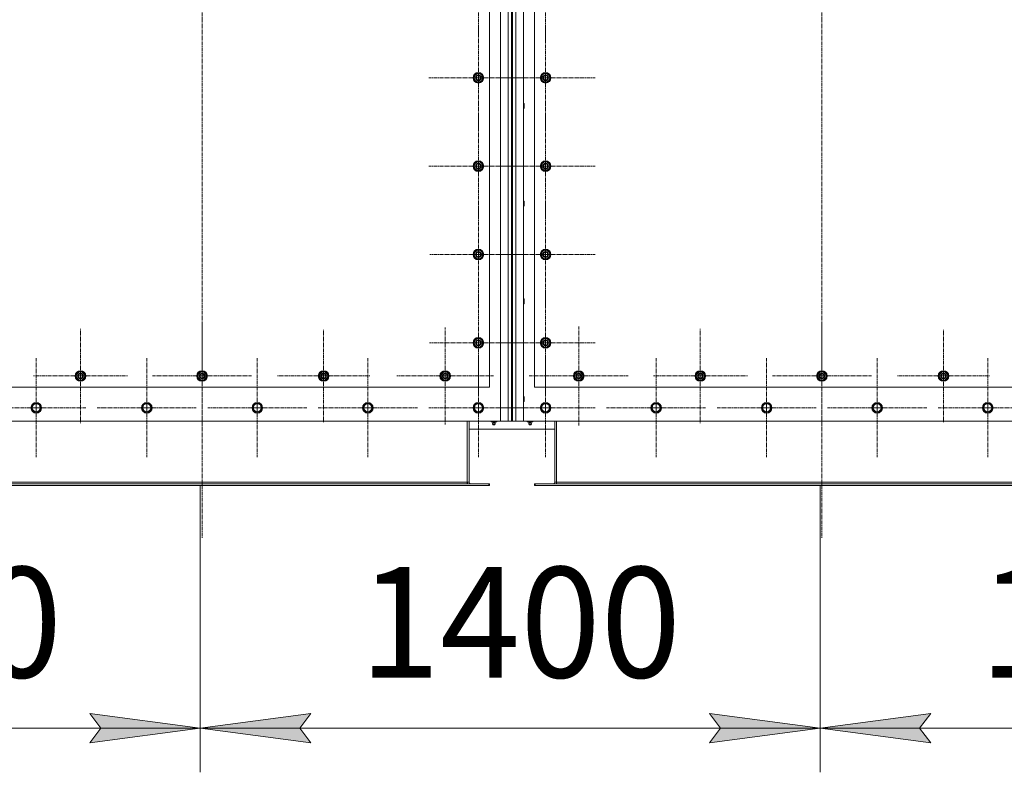
# Model space of a CAD drawing. Units: millimetres. Extents: x 0 to 30472, y -7 to 21000.
# Drawn here: x 4294 to 6521, y 3974 to 5678 of the extents above; entities that cross this region are included whole.
import ezdxf

# ---------------------------------------------------------------- set-up
doc = ezdxf.new("R2010")
doc.units = ezdxf.units.MM
doc.linetypes.add('K5LT_AXLED', pattern=[13.225, 8.725, -1.5, 1.5, -1.5])
doc.linetypes.add('K5LT_THIN', pattern=[0])
for name, color, linetype, true_color in [('DIM', 6, 'Continuous', 0xff00ff), ('OSI', 2, 'Continuous', 0xffff00), ('R', 1, 'Continuous', 0xff0000)]:
    doc.layers.add(name, color=color, linetype=linetype, true_color=true_color)
doc.styles.add('KTEXTSTYLE', font='GOST_AU.ttf', dxfattribs={"width": 0.96, "height": 5})

msp = doc.modelspace()

# ---------------------------------------------------------------- hatches: boundary and pattern name
at = {"layer": 'DIM'}
for points in [[(4452.2, 4041.1), (4702.2, 4074), (4452.2, 4106.9), (4477.2, 4074)], [(4952.2, 4041.1), (4927.2, 4074), (4952.2, 4106.9), (4702.2, 4074)], [(6104.2, 4074), (5854.2, 4106.9), (5879.2, 4074), (5854.2, 4041.1)], [(6329.2, 4074), (6354.2, 4106.9), (6104.2, 4074), (6354.2, 4041.1)]]:
    msp.add_hatch(color=7, dxfattribs=at).paths.add_polyline_path(points)

# ---------------------------------------------------------------- linework, layer by layer
at = {"layer": 'DIM', "color": 7, "linetype": 'K5LT_THIN', "lineweight": 13}
for p, q in [((4702.2, 4623.1), (4702.2, 3974)), ((4702.2, 4623.1), (4702.2, 3974)), ((6104.2, 4623.1), (6104.2, 3974)), ((6104.2, 4623.1), (6104.2, 3974)), ((4477.2, 4074), (4452.2, 4106.9)), ((4452.2, 4106.9), (4702.2, 4074)), ((4702.2, 4074), (4952.2, 4106.9)), ((4952.2, 4106.9), (4927.2, 4074)), ((5879.2, 4074), (5854.2, 4106.9)), ((5854.2, 4106.9), (6104.2, 4074)), ((6104.2, 4074), (6354.2, 4106.9)), ((6354.2, 4106.9), (6329.2, 4074)), ((3304.2, 4074), (4702.2, 4074)), ((4702.2, 4074), (4452.2, 4041.1)), ((4452.2, 4041.1), (4477.2, 4074)), ((4952.2, 4041.1), (4702.2, 4074)), ((4702.2, 4074), (6104.2, 4074)), ((4927.2, 4074), (4952.2, 4041.1)), ((6104.2, 4074), (5854.2, 4041.1)), ((5854.2, 4041.1), (5879.2, 4074)), ((6354.2, 4041.1), (6104.2, 4074)), ((6104.2, 4074), (7506.2, 4074)), ((6329.2, 4074), (6354.2, 4041.1))]:
    msp.add_line(p, q, dxfattribs=at)
at = {"layer": 'OSI', "color": 30, "linetype": 'K5LT_AXLED', "lineweight": 13, "true_color": 0xff8000}
for p, q in [((4706.2, 7347), (4706.2, 4504)), ((6108.2, 7347), (6108.2, 4504)), ((5331.2, 5746.1), (5331.2, 5640.1)), ((5483.2, 5746.1), (5483.2, 5634.1)), ((5331.2, 5546.1), (5331.2, 5658.1)), ((5483.2, 5546.1), (5483.2, 5658.1)), ((5331.2, 5546.1), (5219.2, 5546.1)), ((5331.2, 5546.1), (5443.2, 5546.1)), ((5331.2, 5546.1), (5331.2, 5434.1)), ((5483.2, 5546.1), (5371.2, 5546.1)), ((5483.2, 5546.1), (5595.2, 5546.1)), ((5483.2, 5546.1), (5483.2, 5434.1)), ((5331.2, 5346.1), (5331.2, 5458.1)), ((5483.2, 5346.1), (5483.2, 5458.1)), ((5331.2, 5346.1), (5219.2, 5346.1)), ((5331.2, 5346.1), (5443.2, 5346.1)), ((5331.2, 5346.1), (5331.2, 5234.1)), ((5483.2, 5346.1), (5371.2, 5346.1)), ((5483.2, 5346.1), (5595.2, 5346.1)), ((5483.2, 5346.1), (5483.2, 5234.1)), ((5483.2, 5146.1), (5483.2, 5258.1)), ((5331.2, 5146.1), (5331.2, 5255.6)), ((5331.2, 5146.1), (5221.7, 5146.1)), ((5331.2, 5146.1), (5440.7, 5146.1)), ((5331.2, 5146.1), (5331.2, 5036.6)), ((5483.2, 5146.1), (5371.2, 5146.1)), ((5483.2, 5146.1), (5595.2, 5146.1)), ((5483.2, 5146.1), (5483.2, 5034.1)), ((5331.2, 4946.1), (5331.2, 5056.6)), ((5483.2, 4946.1), (5483.2, 5057.9)), ((4431.2, 4871.1), (4431.2, 4977.6)), ((4706.2, 4871.1), (4706.2, 4983.1)), ((4981.2, 4871.1), (4981.2, 4976.1)), ((5256.2, 4871.1), (5256.2, 4980.6)), ((5558.2, 4871.1), (5558.2, 4983.1)), ((5833.2, 4871.1), (5833.2, 4977.6)), ((6108.2, 4871.1), (6108.2, 4983.1)), ((6383.2, 4871.1), (6383.2, 4976.1)), ((5331.2, 4946.1), (5220.7, 4946.1)), ((5331.2, 4946.1), (5331.2, 4835.6)), ((5331.2, 4946.1), (5441.7, 4946.1)), ((5483.2, 4946.1), (5371.4, 4946.1)), ((5483.2, 4946.1), (5595.1, 4946.1)), ((5483.2, 4946.1), (5483.2, 4834.3)), ((4331.2, 4799.1), (4331.2, 4911.1)), ((4581.2, 4799.1), (4581.2, 4911.1)), ((4831.2, 4799.1), (4831.2, 4911.1)), ((5081.2, 4799.1), (5081.2, 4911.1)), ((5331.2, 4799.1), (5331.2, 4911.1)), ((5483.2, 4799.1), (5483.2, 4911.1)), ((5733.2, 4799.1), (5733.2, 4911.1)), ((5983.2, 4799.1), (5983.2, 4911.1)), ((6233.2, 4799.1), (6233.2, 4911.1)), ((6483.2, 4799.1), (6483.2, 4911.1)), ((4431.2, 4871.1), (4324.7, 4871.1)), ((4431.2, 4871.1), (4431.2, 4764.6)), ((4431.2, 4871.1), (4537.7, 4871.1)), ((4706.2, 4871.1), (4594.2, 4871.1)), ((4706.2, 4871.1), (4706.2, 4759.1)), ((4706.2, 4871.1), (4818.2, 4871.1)), ((4981.2, 4871.1), (4876.2, 4871.1)), ((4981.2, 4871.1), (4981.2, 4766.1)), ((4981.2, 4871.1), (5086.2, 4871.1)), ((5256.2, 4871.1), (5146.7, 4871.1)), ((5256.2, 4871.1), (5256.2, 4761.6)), ((5256.2, 4871.1), (5365.7, 4871.1)), ((5558.2, 4871.1), (5446.2, 4871.1)), ((5558.2, 4871.1), (5670.2, 4871.1)), ((5558.2, 4871.1), (5558.2, 4759.1)), ((5833.2, 4871.1), (5726.7, 4871.1)), ((5833.2, 4871.1), (5833.2, 4764.6)), ((5833.2, 4871.1), (5939.7, 4871.1)), ((6108.2, 4871.1), (5996.2, 4871.1)), ((6108.2, 4871.1), (6108.2, 4759.1)), ((6108.2, 4871.1), (6220.2, 4871.1)), ((6383.2, 4871.1), (6278.2, 4871.1)), ((6383.2, 4871.1), (6383.2, 4766.1)), ((6383.2, 4871.1), (6488.2, 4871.1)), ((4331.2, 4799.1), (4219.2, 4799.1)), ((4331.2, 4799.1), (4443.2, 4799.1)), ((4331.2, 4799.1), (4331.2, 4687.1)), ((4581.2, 4799.1), (4469.2, 4799.1)), ((4581.2, 4799.1), (4693.2, 4799.1)), ((4581.2, 4799.1), (4581.2, 4687.1)), ((4831.2, 4799.1), (4719.2, 4799.1)), ((4831.2, 4799.1), (4943.2, 4799.1)), ((4831.2, 4799.1), (4831.2, 4687.1)), ((5081.2, 4799.1), (4969.2, 4799.1)), ((5081.2, 4799.1), (5081.2, 4687.1)), ((5081.2, 4799.1), (5193.2, 4799.1)), ((5331.2, 4799.1), (5219.2, 4799.1)), ((5331.2, 4799.1), (5443.2, 4799.1)), ((5331.2, 4799.1), (5331.2, 4687.1)), ((5483.2, 4799.1), (5371.2, 4799.1)), ((5483.2, 4799.1), (5595.2, 4799.1)), ((5483.2, 4799.1), (5483.2, 4687.1)), ((5733.2, 4799.1), (5621.2, 4799.1)), ((5733.2, 4799.1), (5845.2, 4799.1)), ((5733.2, 4799.1), (5733.2, 4687.1)), ((5983.2, 4799.1), (5871.2, 4799.1)), ((5983.2, 4799.1), (6095.2, 4799.1)), ((5983.2, 4799.1), (5983.2, 4687.1)), ((6233.2, 4799.1), (6121.2, 4799.1)), ((6233.2, 4799.1), (6345.2, 4799.1)), ((6233.2, 4799.1), (6233.2, 4687.1)), ((6483.2, 4799.1), (6371.2, 4799.1)), ((6483.2, 4799.1), (6483.2, 4687.1)), ((6483.2, 4799.1), (6595.2, 4799.1))]:
    msp.add_line(p, q, dxfattribs=at)
at = {"layer": 'R', "color": 7, "linetype": 'K5LT_THIN', "lineweight": 13}
for p, q in [((5381.2, 4769.1), (5381.2, 7079.1)), ((5398.2, 4769.1), (5398.2, 7079.1)), ((5406.2, 7079.1), (5406.2, 4769.1)), ((5408.2, 7079.1), (5408.2, 4769.1)), ((5416.2, 7079.1), (5416.2, 4769.1)), ((5433.2, 7079.1), (5433.2, 4769.1)), ((5356.2, 4846.1), (5356.2, 5846.1)), ((5458.2, 5846.1), (5458.2, 4846.1)), ((5321.7, 5551.6), (5331.2, 5557.1)), ((5321.7, 5546.1), (5321.7, 5551.6)), ((5321.7, 5540.6), (5321.7, 5546.1)), ((5331.2, 5557.1), (5340.7, 5551.6)), ((5340.7, 5551.6), (5340.7, 5546.1)), ((5341.7, 5547.1), (5340.7, 5547.1)), ((5340.7, 5546.1), (5340.7, 5540.6)), ((5473.7, 5551.6), (5483.2, 5557.1)), ((5473.7, 5546.1), (5473.7, 5551.6)), ((5473.7, 5540.6), (5473.7, 5546.1)), ((5483.2, 5557.1), (5492.7, 5551.6)), ((5492.7, 5551.6), (5492.7, 5546.1)), ((5493.7, 5547.1), (5492.7, 5547.1)), ((5492.7, 5546.1), (5492.7, 5540.6)), ((5331.2, 5535.1), (5321.7, 5540.6)), ((5340.7, 5540.6), (5331.2, 5535.1)), ((5340.7, 5545), (5341.7, 5545)), ((5340.7, 5543.8), (5341.5, 5543.8)), ((5483.2, 5535.1), (5473.7, 5540.6)), ((5492.7, 5540.6), (5483.2, 5535.1)), ((5492.7, 5545), (5493.7, 5545)), ((5492.7, 5543.8), (5493.5, 5543.8)), ((5433.2, 5488.1), (5434.2, 5488.1)), ((5434.2, 5488.1), (5434.7, 5487.1)), ((5434.2, 5488.1), (5434.2, 5476.1)), ((5434.7, 5487.1), (5434.7, 5477.1)), ((5433.2, 5476.1), (5434.2, 5476.1)), ((5434.2, 5476.1), (5434.7, 5477.1)), ((5321.7, 5351.6), (5331.2, 5357.1)), ((5321.7, 5346.1), (5321.7, 5351.6)), ((5321.7, 5340.6), (5321.7, 5346.1)), ((5331.2, 5357.1), (5340.7, 5351.6)), ((5340.7, 5351.6), (5340.7, 5346.1)), ((5341.7, 5347.1), (5340.7, 5347.1)), ((5340.7, 5346.1), (5340.7, 5340.6)), ((5340.7, 5345), (5341.7, 5345)), ((5473.7, 5351.6), (5483.2, 5357.1)), ((5473.7, 5346.1), (5473.7, 5351.6)), ((5473.7, 5340.6), (5473.7, 5346.1)), ((5483.2, 5357.1), (5492.7, 5351.6)), ((5492.7, 5351.6), (5492.7, 5346.1)), ((5493.7, 5347.1), (5492.7, 5347.1)), ((5492.7, 5346.1), (5492.7, 5340.6)), ((5492.7, 5345), (5493.7, 5345)), ((5331.2, 5335.1), (5321.7, 5340.6)), ((5340.7, 5340.6), (5331.2, 5335.1)), ((5340.7, 5343.8), (5341.5, 5343.8)), ((5483.2, 5335.1), (5473.7, 5340.6)), ((5492.7, 5340.6), (5483.2, 5335.1)), ((5492.7, 5343.8), (5493.5, 5343.8)), ((5433.2, 5267.1), (5434.2, 5267.1)), ((5434.2, 5267.1), (5434.7, 5266.1)), ((5434.2, 5267.1), (5434.2, 5255.1)), ((5434.2, 5255.1), (5434.7, 5256.1)), ((5434.7, 5266.1), (5434.7, 5256.1)), ((5433.2, 5255.1), (5434.2, 5255.1)), ((5321.7, 5151.6), (5331.2, 5157.1)), ((5321.7, 5146.1), (5321.7, 5151.6)), ((5321.7, 5140.6), (5321.7, 5146.1)), ((5331.2, 5157.1), (5340.7, 5151.6)), ((5340.7, 5151.6), (5340.7, 5146.1)), ((5341.7, 5147.1), (5340.7, 5147.1)), ((5340.7, 5146.1), (5340.7, 5140.6)), ((5340.7, 5145), (5341.7, 5145)), ((5473.7, 5151.6), (5483.2, 5157.1)), ((5473.7, 5146.1), (5473.7, 5151.6)), ((5473.7, 5140.6), (5473.7, 5146.1)), ((5483.2, 5157.1), (5492.7, 5151.6)), ((5492.7, 5151.6), (5492.7, 5146.1)), ((5493.7, 5147.1), (5492.7, 5147.1)), ((5492.7, 5146.1), (5492.7, 5140.6)), ((5492.7, 5145), (5493.7, 5145)), ((5331.2, 5135.1), (5321.7, 5140.6)), ((5340.7, 5140.6), (5331.2, 5135.1)), ((5340.7, 5143.8), (5341.5, 5143.8)), ((5483.2, 5135.1), (5473.7, 5140.6)), ((5492.7, 5140.6), (5483.2, 5135.1)), ((5492.7, 5143.8), (5493.5, 5143.8)), ((5433.2, 5046.1), (5434.2, 5046.1)), ((5433.2, 5034.1), (5434.2, 5034.1)), ((5434.2, 5046.1), (5434.7, 5045.1)), ((5434.2, 5046.1), (5434.2, 5034.1)), ((5434.2, 5034.1), (5434.7, 5035.1)), ((5434.7, 5045.1), (5434.7, 5035.1)), ((5321.7, 4951.6), (5331.2, 4957.1)), ((5321.7, 4946.1), (5321.7, 4951.6)), ((5321.7, 4940.6), (5321.7, 4946.1)), ((5331.2, 4957.1), (5340.7, 4951.6)), ((5340.7, 4951.6), (5340.7, 4946.1)), ((5341.7, 4947.1), (5340.7, 4947.1)), ((5340.7, 4946.1), (5340.7, 4940.6)), ((5340.7, 4945), (5341.7, 4945)), ((5473.7, 4951.6), (5483.2, 4957.1)), ((5473.7, 4946.1), (5473.7, 4951.6)), ((5473.7, 4940.6), (5473.7, 4946.1)), ((5483.2, 4957.1), (5492.7, 4951.6)), ((5492.7, 4951.6), (5492.7, 4946.1)), ((5493.7, 4947.1), (5492.7, 4947.1)), ((5492.7, 4946.1), (5492.7, 4940.6)), ((5492.7, 4945), (5493.7, 4945)), ((5331.2, 4935.1), (5321.7, 4940.6)), ((5340.7, 4940.6), (5331.2, 4935.1)), ((5340.7, 4943.8), (5341.5, 4943.8)), ((5483.2, 4935.1), (5473.7, 4940.6)), ((5492.7, 4940.6), (5483.2, 4935.1)), ((5492.7, 4943.8), (5493.5, 4943.8)), ((4421.7, 4876.6), (4431.2, 4882.1)), ((4431.2, 4882.1), (4440.7, 4876.6)), ((4696.7, 4876.6), (4706.2, 4882.1)), ((4706.2, 4882.1), (4715.7, 4876.6)), ((4971.7, 4876.6), (4981.2, 4882.1)), ((4981.2, 4882.1), (4990.7, 4876.6)), ((5246.7, 4876.6), (5256.2, 4882.1)), ((5256.2, 4882.1), (5265.7, 4876.6)), ((5548.7, 4876.6), (5558.2, 4882.1)), ((5558.2, 4882.1), (5567.7, 4876.6)), ((5823.7, 4876.6), (5833.2, 4882.1)), ((5833.2, 4882.1), (5842.7, 4876.6)), ((6098.7, 4876.6), (6108.2, 4882.1)), ((6108.2, 4882.1), (6117.7, 4876.6)), ((6373.7, 4876.6), (6383.2, 4882.1)), ((6383.2, 4882.1), (6392.7, 4876.6)), ((4421.7, 4871.1), (4421.7, 4876.6)), ((4421.7, 4865.6), (4421.7, 4871.1)), ((4431.2, 4860.1), (4421.7, 4865.6)), ((4440.7, 4865.6), (4431.2, 4860.1)), ((4440.7, 4876.6), (4440.7, 4871.1)), ((4441.7, 4872.1), (4440.7, 4872.1)), ((4440.7, 4871.1), (4440.7, 4865.6)), ((4440.7, 4870), (4441.7, 4870)), ((4440.7, 4868.8), (4441.5, 4868.8)), ((4696.7, 4871.1), (4696.7, 4876.6)), ((4696.7, 4865.6), (4696.7, 4871.1)), ((4706.2, 4860.1), (4696.7, 4865.6)), ((4715.7, 4865.6), (4706.2, 4860.1)), ((4715.7, 4876.6), (4715.7, 4871.1)), ((4716.7, 4872.1), (4715.7, 4872.1)), ((4715.7, 4871.1), (4715.7, 4865.6)), ((4715.7, 4870), (4716.7, 4870)), ((4715.7, 4868.8), (4716.5, 4868.8)), ((4971.7, 4871.1), (4971.7, 4876.6)), ((4971.7, 4865.6), (4971.7, 4871.1)), ((4981.2, 4860.1), (4971.7, 4865.6)), ((4990.7, 4865.6), (4981.2, 4860.1)), ((4990.7, 4876.6), (4990.7, 4871.1)), ((4991.7, 4872.1), (4990.7, 4872.1)), ((4990.7, 4871.1), (4990.7, 4865.6)), ((4990.7, 4870), (4991.7, 4870)), ((4990.7, 4868.8), (4991.5, 4868.8)), ((5246.7, 4871.1), (5246.7, 4876.6)), ((5246.7, 4865.6), (5246.7, 4871.1)), ((5256.2, 4860.1), (5246.7, 4865.6)), ((5265.7, 4865.6), (5256.2, 4860.1)), ((5265.7, 4876.6), (5265.7, 4871.1)), ((5266.7, 4872.1), (5265.7, 4872.1)), ((5265.7, 4871.1), (5265.7, 4865.6)), ((5265.7, 4870), (5266.7, 4870)), ((5265.7, 4868.8), (5266.5, 4868.8)), ((5548.7, 4871.1), (5548.7, 4876.6)), ((5548.7, 4865.6), (5548.7, 4871.1)), ((5558.2, 4860.1), (5548.7, 4865.6)), ((5567.7, 4865.6), (5558.2, 4860.1)), ((5567.7, 4876.6), (5567.7, 4871.1)), ((5568.7, 4872.1), (5567.7, 4872.1)), ((5567.7, 4871.1), (5567.7, 4865.6)), ((5567.7, 4870), (5568.7, 4870)), ((5567.7, 4868.8), (5568.5, 4868.8)), ((5823.7, 4871.1), (5823.7, 4876.6)), ((5823.7, 4865.6), (5823.7, 4871.1)), ((5833.2, 4860.1), (5823.7, 4865.6)), ((5842.7, 4865.6), (5833.2, 4860.1)), ((5842.7, 4876.6), (5842.7, 4871.1)), ((5843.7, 4872.1), (5842.7, 4872.1)), ((5842.7, 4871.1), (5842.7, 4865.6)), ((5842.7, 4870), (5843.7, 4870)), ((5842.7, 4868.8), (5843.5, 4868.8)), ((6098.7, 4871.1), (6098.7, 4876.6)), ((6098.7, 4865.6), (6098.7, 4871.1)), ((6108.2, 4860.1), (6098.7, 4865.6)), ((6117.7, 4865.6), (6108.2, 4860.1)), ((6117.7, 4876.6), (6117.7, 4871.1)), ((6118.7, 4872.1), (6117.7, 4872.1)), ((6117.7, 4871.1), (6117.7, 4865.6)), ((6117.7, 4870), (6118.7, 4870)), ((6117.7, 4868.8), (6118.5, 4868.8)), ((6373.7, 4871.1), (6373.7, 4876.6)), ((6373.7, 4865.6), (6373.7, 4871.1)), ((6383.2, 4860.1), (6373.7, 4865.6)), ((6392.7, 4865.6), (6383.2, 4860.1)), ((6392.7, 4876.6), (6392.7, 4871.1)), ((6393.7, 4872.1), (6392.7, 4872.1)), ((6392.7, 4871.1), (6392.7, 4865.6)), ((6392.7, 4870), (6393.7, 4870)), ((6392.7, 4868.8), (6393.5, 4868.8)), ((4056.2, 4846.1), (5356.2, 4846.1)), ((5458.2, 4846.1), (6758.2, 4846.1)), ((5433.2, 4825.1), (5434.2, 4825.1)), ((5433.2, 4813.1), (5434.2, 4813.1)), ((5434.2, 4825.1), (5434.7, 4824.1)), ((5434.2, 4825.1), (5434.2, 4813.1)), ((5434.2, 4813.1), (5434.7, 4814.1)), ((5434.7, 4824.1), (5434.7, 4814.1)), ((4320.3, 4799.1), (4323, 4803.9)), ((4325.8, 4789.6), (4320.3, 4799.1)), ((4323, 4803.9), (4325.8, 4808.6)), ((4325.8, 4808.6), (4336.7, 4808.6)), ((4336.7, 4789.6), (4325.8, 4789.6)), ((4336.7, 4808.6), (4342.2, 4799.1)), ((4342.2, 4799.1), (4336.7, 4789.6)), ((4570.3, 4799.1), (4573, 4803.9)), ((4575.8, 4789.6), (4570.3, 4799.1)), ((4573, 4803.9), (4575.8, 4808.6)), ((4575.8, 4808.6), (4586.7, 4808.6)), ((4586.7, 4789.6), (4575.8, 4789.6)), ((4586.7, 4808.6), (4592.2, 4799.1)), ((4592.2, 4799.1), (4586.7, 4789.6)), ((4820.3, 4799.1), (4823, 4803.9)), ((4825.8, 4789.6), (4820.3, 4799.1)), ((4823, 4803.9), (4825.8, 4808.6)), ((4825.8, 4808.6), (4836.7, 4808.6)), ((4836.7, 4789.6), (4825.8, 4789.6)), ((4836.7, 4808.6), (4842.2, 4799.1)), ((4842.2, 4799.1), (4836.7, 4789.6)), ((5070.3, 4799.1), (5073, 4803.9)), ((5075.8, 4789.6), (5070.3, 4799.1)), ((5073, 4803.9), (5075.8, 4808.6)), ((5075.8, 4808.6), (5086.7, 4808.6)), ((5086.7, 4789.6), (5075.8, 4789.6)), ((5086.7, 4808.6), (5092.2, 4799.1)), ((5092.2, 4799.1), (5086.7, 4789.6)), ((5320.3, 4799.1), (5325.8, 4808.6)), ((5320.3, 4799.1), (5323, 4803.9)), ((5323, 4794.4), (5320.3, 4799.1)), ((5325.8, 4789.6), (5320.3, 4799.1)), ((5323, 4803.9), (5325.8, 4808.6)), ((5325.8, 4789.6), (5323, 4794.4)), ((5325.8, 4808.6), (5336.7, 4808.6)), ((5325.8, 4808.6), (5336.7, 4808.6)), ((5336.7, 4789.6), (5325.8, 4789.6)), ((5336.7, 4789.6), (5325.8, 4789.6)), ((5336.7, 4808.6), (5342.2, 4799.1)), ((5336.7, 4808.6), (5342.2, 4799.1)), ((5342.2, 4799.1), (5336.7, 4789.6)), ((5342.2, 4799.1), (5336.7, 4789.6)), ((5472.3, 4799.1), (5475, 4803.9)), ((5477.8, 4789.6), (5472.3, 4799.1)), ((5475, 4803.9), (5477.8, 4808.6)), ((5477.8, 4808.6), (5488.7, 4808.6)), ((5488.7, 4789.6), (5477.8, 4789.6)), ((5488.7, 4808.6), (5494.2, 4799.1)), ((5494.2, 4799.1), (5488.7, 4789.6)), ((5722.3, 4799.1), (5725, 4803.9)), ((5727.8, 4789.6), (5722.3, 4799.1)), ((5725, 4803.9), (5727.8, 4808.6)), ((5727.8, 4808.6), (5738.7, 4808.6)), ((5738.7, 4789.6), (5727.8, 4789.6)), ((5738.7, 4808.6), (5744.2, 4799.1)), ((5744.2, 4799.1), (5738.7, 4789.6)), ((5972.3, 4799.1), (5975, 4803.9)), ((5977.8, 4789.6), (5972.3, 4799.1)), ((5975, 4803.9), (5977.8, 4808.6)), ((5977.8, 4808.6), (5988.7, 4808.6)), ((5988.7, 4789.6), (5977.8, 4789.6)), ((5988.7, 4808.6), (5994.2, 4799.1)), ((5994.2, 4799.1), (5988.7, 4789.6)), ((6222.3, 4799.1), (6225, 4803.9)), ((6227.8, 4789.6), (6222.3, 4799.1)), ((6225, 4803.9), (6227.8, 4808.6)), ((6227.8, 4808.6), (6238.7, 4808.6)), ((6238.7, 4789.6), (6227.8, 4789.6)), ((6238.7, 4808.6), (6244.2, 4799.1)), ((6244.2, 4799.1), (6238.7, 4789.6)), ((6472.3, 4799.1), (6475, 4803.9)), ((6477.8, 4789.6), (6472.3, 4799.1)), ((6475, 4803.9), (6477.8, 4808.6)), ((6477.8, 4808.6), (6488.7, 4808.6)), ((6488.7, 4789.6), (6477.8, 4789.6)), ((6488.7, 4808.6), (6494.2, 4799.1)), ((6494.2, 4799.1), (6488.7, 4789.6)), ((4031.2, 4769.1), (5381.2, 4769.1)), ((5306.2, 4631.1), (5306.2, 4769.1)), ((5310.2, 4631.1), (5310.2, 4769.1)), ((5359.9, 4769.1), (5359.9, 4767.6)), ((5359.9, 4767.6), (5363.1, 4767.6)), ((5363.6, 4764.9), (5362.8, 4767.6)), ((5363.1, 4769.1), (5363.1, 4767.6)), ((5363.1, 4767.6), (5369.4, 4767.6)), ((5368.9, 4764.9), (5369.7, 4767.6)), ((5369.4, 4769.1), (5369.4, 4767.6)), ((5369.4, 4767.6), (5372.6, 4767.6)), ((5372.6, 4769.1), (5372.6, 4767.6)), ((5398.2, 4769.1), (5381.2, 4769.1)), ((5406.2, 4769.1), (5398.2, 4769.1)), ((5406.2, 4769.1), (5408.2, 4769.1)), ((5416.2, 4769.1), (5408.2, 4769.1)), ((5433.2, 4769.1), (5416.2, 4769.1)), ((5433.2, 4769.1), (6783.2, 4769.1)), ((5441.9, 4769.1), (5441.9, 4767.6)), ((5441.9, 4767.6), (5445.1, 4767.6)), ((5445.6, 4764.9), (5444.8, 4767.6)), ((5445.1, 4769.1), (5445.1, 4767.6)), ((5445.1, 4767.6), (5451.4, 4767.6)), ((5450.9, 4764.9), (5451.7, 4767.6)), ((5451.4, 4769.1), (5451.4, 4767.6)), ((5451.4, 4767.6), (5454.6, 4767.6)), ((5454.6, 4769.1), (5454.6, 4767.6)), ((5504.2, 4769.1), (5504.2, 4631.1)), ((5508.2, 4631.1), (5508.2, 4769.1)), ((5310.2, 4751.1), (5504.2, 4751.1)), ((5369.4, 4762.4), (5363, 4762.4)), ((5364.1, 4760.6), (5363, 4762.4)), ((5368.9, 4764.9), (5363.6, 4764.9)), ((5368.3, 4760.6), (5364.1, 4760.6)), ((5368.3, 4760.6), (5369.4, 4762.4)), ((5445, 4762.4), (5451.4, 4762.4)), ((5446.1, 4760.6), (5445, 4762.4)), ((5445.6, 4764.9), (5450.9, 4764.9)), ((5450.3, 4760.6), (5446.1, 4760.6)), ((5450.3, 4760.6), (5451.4, 4762.4)), ((5354.7, 4627.1), (4057.7, 4627.1)), ((5354.7, 4623.1), (4057.7, 4623.1)), ((5306.2, 4631.1), (4106.2, 4631.1)), ((5306.2, 4631.1), (5310.2, 4631.1)), ((5306.2, 4627.1), (5306.2, 4631.1)), ((5354.7, 4627.1), (5354.7, 4623.1)), ((5356.2, 4627.1), (5354.7, 4627.1)), ((5356.2, 4623.1), (5354.7, 4623.1)), ((5356.2, 4627.1), (5356.2, 4623.1)), ((5458.2, 4627.1), (5458.2, 4623.1)), ((5459.7, 4627.1), (5458.2, 4627.1)), ((5459.7, 4623.1), (5458.2, 4623.1)), ((6756.7, 4627.1), (5459.7, 4627.1)), ((5459.7, 4627.1), (5459.7, 4623.1)), ((6756.7, 4623.1), (5459.7, 4623.1)), ((5504.2, 4631.1), (5508.2, 4631.1)), ((6708.2, 4631.1), (5508.2, 4631.1)), ((5508.2, 4627.1), (5508.2, 4631.1))]:
    msp.add_line(p, q, dxfattribs=at)
for centre, radius in [((5331.2, 5546.1), 12), ((5331.2, 5546.1), 11.8), ((5331.2, 5546.1), 6.5), ((5331.2, 5546.1), 6), ((5331.2, 5546.1), 5), ((5483.2, 5546.1), 12), ((5483.2, 5546.1), 11.8), ((5483.2, 5546.1), 6.5), ((5483.2, 5546.1), 6), ((5483.2, 5546.1), 5), ((5331.2, 5346.1), 12), ((5331.2, 5346.1), 11.8), ((5331.2, 5346.1), 6.5), ((5331.2, 5346.1), 6), ((5331.2, 5346.1), 5), ((5483.2, 5346.1), 12), ((5483.2, 5346.1), 11.8), ((5483.2, 5346.1), 6.5), ((5483.2, 5346.1), 6), ((5483.2, 5346.1), 5), ((5331.2, 5146.1), 12), ((5331.2, 5146.1), 11.8), ((5331.2, 5146.1), 6.5), ((5331.2, 5146.1), 6), ((5331.2, 5146.1), 5), ((5483.2, 5146.1), 12), ((5483.2, 5146.1), 11.8), ((5483.2, 5146.1), 6.5), ((5483.2, 5146.1), 6), ((5483.2, 5146.1), 5), ((5331.2, 4946.1), 12), ((5331.2, 4946.1), 11.8), ((5331.2, 4946.1), 6.5), ((5331.2, 4946.1), 6), ((5331.2, 4946.1), 5), ((5483.2, 4946.1), 12), ((5483.2, 4946.1), 11.8), ((5483.2, 4946.1), 6.5), ((5483.2, 4946.1), 6), ((5483.2, 4946.1), 5), ((4431.2, 4871.1), 12), ((4431.2, 4871.1), 11.8), ((4431.2, 4871.1), 6.5), ((4706.2, 4871.1), 12), ((4706.2, 4871.1), 11.8), ((4706.2, 4871.1), 6.5), ((4981.2, 4871.1), 12), ((4981.2, 4871.1), 11.8), ((4981.2, 4871.1), 6.5), ((5256.2, 4871.1), 12), ((5256.2, 4871.1), 11.8), ((5256.2, 4871.1), 6.5), ((5558.2, 4871.1), 12), ((5558.2, 4871.1), 11.8), ((5558.2, 4871.1), 6.5), ((5833.2, 4871.1), 12), ((5833.2, 4871.1), 11.8), ((5833.2, 4871.1), 6.5), ((6108.2, 4871.1), 12), ((6108.2, 4871.1), 11.8), ((6108.2, 4871.1), 6.5), ((6383.2, 4871.1), 12), ((6383.2, 4871.1), 11.8), ((6383.2, 4871.1), 6.5), ((4431.2, 4871.1), 6), ((4431.2, 4871.1), 5), ((4706.2, 4871.1), 6), ((4706.2, 4871.1), 5), ((4981.2, 4871.1), 6), ((4981.2, 4871.1), 5), ((5256.2, 4871.1), 6), ((5256.2, 4871.1), 5), ((5558.2, 4871.1), 6), ((5558.2, 4871.1), 5), ((5833.2, 4871.1), 6), ((5833.2, 4871.1), 5), ((6108.2, 4871.1), 6), ((6108.2, 4871.1), 5), ((6383.2, 4871.1), 6), ((6383.2, 4871.1), 5), ((4331.2, 4799.1), 12), ((4331.2, 4799.1), 11.8), ((4581.2, 4799.1), 12), ((4581.2, 4799.1), 11.8), ((4831.2, 4799.1), 12), ((4831.2, 4799.1), 11.8), ((5081.2, 4799.1), 12), ((5081.2, 4799.1), 11.8), ((5331.2, 4799.1), 12), ((5331.2, 4799.1), 12), ((5331.2, 4799.1), 11.8), ((5331.2, 4799.1), 11.8), ((5483.2, 4799.1), 12), ((5483.2, 4799.1), 11.8), ((5733.2, 4799.1), 12), ((5733.2, 4799.1), 11.8), ((5983.2, 4799.1), 12), ((5983.2, 4799.1), 11.8), ((6233.2, 4799.1), 12), ((6233.2, 4799.1), 11.8), ((6483.2, 4799.1), 12), ((6483.2, 4799.1), 11.8), ((4331.2, 4799.1), 8.97), ((4581.2, 4799.1), 8.97), ((4831.2, 4799.1), 8.97), ((5081.2, 4799.1), 8.97), ((5331.2, 4799.1), 8.97), ((5331.2, 4799.1), 8.97), ((5483.2, 4799.1), 8.97), ((5733.2, 4799.1), 8.97), ((5983.2, 4799.1), 8.97), ((6233.2, 4799.1), 8.97), ((6483.2, 4799.1), 8.97)]:
    msp.add_circle(centre, radius, dxfattribs=at)
for centre, radius, start, end in [((5331.2, 5546.1), 10.5, 154.7912, 205.2088), ((5331.2, 5546.1), 9.5, 0, 180), ((5331.2, 5546.1), 9.5, 180, 0), ((5331.2, 5546.1), 10.5, 94.7912, 145.2088), ((5331.2, 5546.1), 10.5, 34.7912, 85.2088), ((5331.2, 5546.1), 10.5, 5.5324, 25.2088), ((5483.2, 5546.1), 10.5, 154.7912, 205.2088), ((5483.2, 5546.1), 9.5, 0, 180), ((5483.2, 5546.1), 9.5, 180, 0), ((5483.2, 5546.1), 10.5, 94.7912, 145.2088), ((5483.2, 5546.1), 10.5, 34.7912, 85.2088), ((5483.2, 5546.1), 10.5, 5.5324, 25.2088), ((5331.2, 5546.1), 10.5, 214.7912, 265.2088), ((5331.2, 5546.1), 10.5, 274.7912, 325.2088), ((5331.2, 5546.1), 10.5, 334.7912, 347.3589), ((5331.2, 5546.1), 10.5, 347.3589, 353.8105), ((5483.2, 5546.1), 10.5, 214.7912, 265.2088), ((5483.2, 5546.1), 10.5, 274.7912, 325.2088), ((5483.2, 5546.1), 10.5, 334.7912, 347.3589), ((5483.2, 5546.1), 10.5, 347.3589, 353.8105), ((5331.2, 5346.1), 10.5, 154.7912, 205.2088), ((5331.2, 5346.1), 9.5, 0, 180), ((5331.2, 5346.1), 9.5, 180, 0), ((5331.2, 5346.1), 10.5, 94.7912, 145.2088), ((5331.2, 5346.1), 10.5, 34.7912, 85.2088), ((5331.2, 5346.1), 10.5, 5.5324, 25.2088), ((5331.2, 5346.1), 10.5, 347.3589, 353.8105), ((5483.2, 5346.1), 10.5, 154.7912, 205.2088), ((5483.2, 5346.1), 9.5, 0, 180), ((5483.2, 5346.1), 9.5, 180, 0), ((5483.2, 5346.1), 10.5, 94.7912, 145.2088), ((5483.2, 5346.1), 10.5, 34.7912, 85.2088), ((5483.2, 5346.1), 10.5, 5.5324, 25.2088), ((5483.2, 5346.1), 10.5, 347.3589, 353.8105), ((5331.2, 5346.1), 10.5, 214.7912, 265.2088), ((5331.2, 5346.1), 10.5, 274.7912, 325.2088), ((5331.2, 5346.1), 10.5, 334.7912, 347.3589), ((5483.2, 5346.1), 10.5, 214.7912, 265.2088), ((5483.2, 5346.1), 10.5, 274.7912, 325.2088), ((5483.2, 5346.1), 10.5, 334.7912, 347.3589), ((5331.2, 5146.1), 10.5, 154.7912, 205.2088), ((5331.2, 5146.1), 9.5, 0, 180), ((5331.2, 5146.1), 9.5, 180, 0), ((5331.2, 5146.1), 10.5, 94.7912, 145.2088), ((5331.2, 5146.1), 10.5, 34.7912, 85.2088), ((5331.2, 5146.1), 10.5, 5.5324, 25.2088), ((5331.2, 5146.1), 10.5, 347.3589, 353.8105), ((5483.2, 5146.1), 10.5, 154.7912, 205.2088), ((5483.2, 5146.1), 9.5, 0, 180), ((5483.2, 5146.1), 9.5, 180, 0), ((5483.2, 5146.1), 10.5, 94.7912, 145.2088), ((5483.2, 5146.1), 10.5, 34.7912, 85.2088), ((5483.2, 5146.1), 10.5, 5.5324, 25.2088), ((5483.2, 5146.1), 10.5, 347.3589, 353.8105), ((5331.2, 5146.1), 10.5, 214.7912, 265.2088), ((5331.2, 5146.1), 10.5, 274.7912, 325.2088), ((5331.2, 5146.1), 10.5, 334.7912, 347.3589), ((5483.2, 5146.1), 10.5, 214.7912, 265.2088), ((5483.2, 5146.1), 10.5, 274.7912, 325.2088), ((5483.2, 5146.1), 10.5, 334.7912, 347.3589), ((5331.2, 4946.1), 10.5, 154.7912, 205.2088), ((5331.2, 4946.1), 9.5, 0, 180), ((5331.2, 4946.1), 9.5, 180, 0), ((5331.2, 4946.1), 10.5, 94.7912, 145.2088), ((5331.2, 4946.1), 10.5, 34.7912, 85.2088), ((5331.2, 4946.1), 10.5, 5.5324, 25.2088), ((5331.2, 4946.1), 10.5, 347.3589, 353.8105), ((5483.2, 4946.1), 10.5, 154.7912, 205.2088), ((5483.2, 4946.1), 9.5, 0, 180), ((5483.2, 4946.1), 9.5, 180, 0), ((5483.2, 4946.1), 10.5, 94.7912, 145.2088), ((5483.2, 4946.1), 10.5, 34.7912, 85.2088), ((5483.2, 4946.1), 10.5, 5.5324, 25.2088), ((5483.2, 4946.1), 10.5, 347.3589, 353.8105), ((5331.2, 4946.1), 10.5, 214.7912, 265.2088), ((5331.2, 4946.1), 10.5, 274.7912, 325.2088), ((5331.2, 4946.1), 10.5, 334.7912, 347.3589), ((5483.2, 4946.1), 10.5, 214.7912, 265.2088), ((5483.2, 4946.1), 10.5, 274.7912, 325.2088), ((5483.2, 4946.1), 10.5, 334.7912, 347.3589), ((4431.2, 4871.1), 9.5, 0, 180), ((4431.2, 4871.1), 10.5, 94.7912, 145.2088), ((4431.2, 4871.1), 10.5, 34.7912, 85.2088), ((4706.2, 4871.1), 9.5, 0, 180), ((4706.2, 4871.1), 10.5, 94.7912, 145.2088), ((4706.2, 4871.1), 10.5, 34.7912, 85.2088), ((4981.2, 4871.1), 9.5, 0, 180), ((4981.2, 4871.1), 10.5, 94.7912, 145.2088), ((4981.2, 4871.1), 10.5, 34.7912, 85.2088), ((5256.2, 4871.1), 9.5, 0, 180), ((5256.2, 4871.1), 10.5, 94.7912, 145.2088), ((5256.2, 4871.1), 10.5, 34.7912, 85.2088), ((5558.2, 4871.1), 9.5, 0, 180), ((5558.2, 4871.1), 10.5, 94.7912, 145.2088), ((5558.2, 4871.1), 10.5, 34.7912, 85.2088), ((5833.2, 4871.1), 9.5, 0, 180), ((5833.2, 4871.1), 10.5, 94.7912, 145.2088), ((5833.2, 4871.1), 10.5, 34.7912, 85.2088), ((6108.2, 4871.1), 9.5, 0, 180), ((6108.2, 4871.1), 10.5, 94.7912, 145.2088), ((6108.2, 4871.1), 10.5, 34.7912, 85.2088), ((6383.2, 4871.1), 9.5, 0, 180), ((6383.2, 4871.1), 10.5, 94.7912, 145.2088), ((6383.2, 4871.1), 10.5, 34.7912, 85.2088), ((4431.2, 4871.1), 10.5, 154.7912, 205.2088), ((4431.2, 4871.1), 9.5, 180, 0), ((4431.2, 4871.1), 10.5, 214.7912, 265.2088), ((4431.2, 4871.1), 10.5, 274.7912, 325.2088), ((4431.2, 4871.1), 10.5, 5.5324, 25.2088), ((4431.2, 4871.1), 10.5, 334.7912, 347.3589), ((4431.2, 4871.1), 10.5, 347.3589, 353.8105), ((4706.2, 4871.1), 10.5, 154.7912, 205.2088), ((4706.2, 4871.1), 9.5, 180, 0), ((4706.2, 4871.1), 10.5, 214.7912, 265.2088), ((4706.2, 4871.1), 10.5, 274.7912, 325.2088), ((4706.2, 4871.1), 10.5, 5.5324, 25.2088), ((4706.2, 4871.1), 10.5, 334.7912, 347.3589), ((4706.2, 4871.1), 10.5, 347.3589, 353.8105), ((4981.2, 4871.1), 10.5, 154.7912, 205.2088), ((4981.2, 4871.1), 9.5, 180, 0), ((4981.2, 4871.1), 10.5, 214.7912, 265.2088), ((4981.2, 4871.1), 10.5, 274.7912, 325.2088), ((4981.2, 4871.1), 10.5, 5.5324, 25.2088), ((4981.2, 4871.1), 10.5, 334.7912, 347.3589), ((4981.2, 4871.1), 10.5, 347.3589, 353.8105), ((5256.2, 4871.1), 10.5, 154.7912, 205.2088), ((5256.2, 4871.1), 9.5, 180, 0), ((5256.2, 4871.1), 10.5, 214.7912, 265.2088), ((5256.2, 4871.1), 10.5, 274.7912, 325.2088), ((5256.2, 4871.1), 10.5, 5.5324, 25.2088), ((5256.2, 4871.1), 10.5, 334.7912, 347.3589), ((5256.2, 4871.1), 10.5, 347.3589, 353.8105), ((5558.2, 4871.1), 10.5, 154.7912, 205.2088), ((5558.2, 4871.1), 9.5, 180, 0), ((5558.2, 4871.1), 10.5, 214.7912, 265.2088), ((5558.2, 4871.1), 10.5, 274.7912, 325.2088), ((5558.2, 4871.1), 10.5, 5.5324, 25.2088), ((5558.2, 4871.1), 10.5, 334.7912, 347.3589), ((5558.2, 4871.1), 10.5, 347.3589, 353.8105), ((5833.2, 4871.1), 10.5, 154.7912, 205.2088), ((5833.2, 4871.1), 9.5, 180, 0), ((5833.2, 4871.1), 10.5, 214.7912, 265.2088), ((5833.2, 4871.1), 10.5, 274.7912, 325.2088), ((5833.2, 4871.1), 10.5, 5.5324, 25.2088), ((5833.2, 4871.1), 10.5, 334.7912, 347.3589), ((5833.2, 4871.1), 10.5, 347.3589, 353.8105), ((6108.2, 4871.1), 10.5, 154.7912, 205.2088), ((6108.2, 4871.1), 9.5, 180, 0), ((6108.2, 4871.1), 10.5, 214.7912, 265.2088), ((6108.2, 4871.1), 10.5, 274.7912, 325.2088), ((6108.2, 4871.1), 10.5, 5.5324, 25.2088), ((6108.2, 4871.1), 10.5, 334.7912, 347.3589), ((6108.2, 4871.1), 10.5, 347.3589, 353.8105), ((6383.2, 4871.1), 10.5, 154.7912, 205.2088), ((6383.2, 4871.1), 9.5, 180, 0), ((6383.2, 4871.1), 10.5, 214.7912, 265.2088), ((6383.2, 4871.1), 10.5, 274.7912, 325.2088), ((6383.2, 4871.1), 10.5, 5.5324, 25.2088), ((6383.2, 4871.1), 10.5, 334.7912, 347.3589), ((6383.2, 4871.1), 10.5, 347.3589, 353.8105), ((5366.2, 4763), 3.25, 144.3846, 190.4393), ((5366.2, 4761.8), 1.5, 233.1301, 270), ((5366.2, 4761.8), 1.5, 270, 306.8699), ((5366.2, 4763), 3.25, 349.5607, 35.6154), ((5448.2, 4763), 3.25, 144.3846, 190.4393), ((5448.2, 4761.8), 1.5, 233.1301, 270), ((5448.2, 4761.8), 1.5, 270, 306.8699), ((5448.2, 4763), 3.25, 349.5607, 35.6154), ((5314.2, 4631.1), 8, 180, 210), ((5314.2, 4631.1), 4, 180, 270), ((5500.2, 4631.1), 4, 270, 0), ((5500.2, 4631.1), 8, 330, 0)]:
    msp.add_arc(centre, radius, start, end, dxfattribs=at)

# ---------------------------------------------------------------- texts
at = {"layer": 'DIM', "color": 7, "style": 'KTEXTSTYLE', "oblique": 15, "width": 0.96}
for p in [(3662.6, 4188.6), (5062.6, 4188.6), (6464.6, 4188.6)]:
    msp.add_text('1400', height=250, dxfattribs=at).set_placement(p)

doc.saveas('drawing.dxf')
